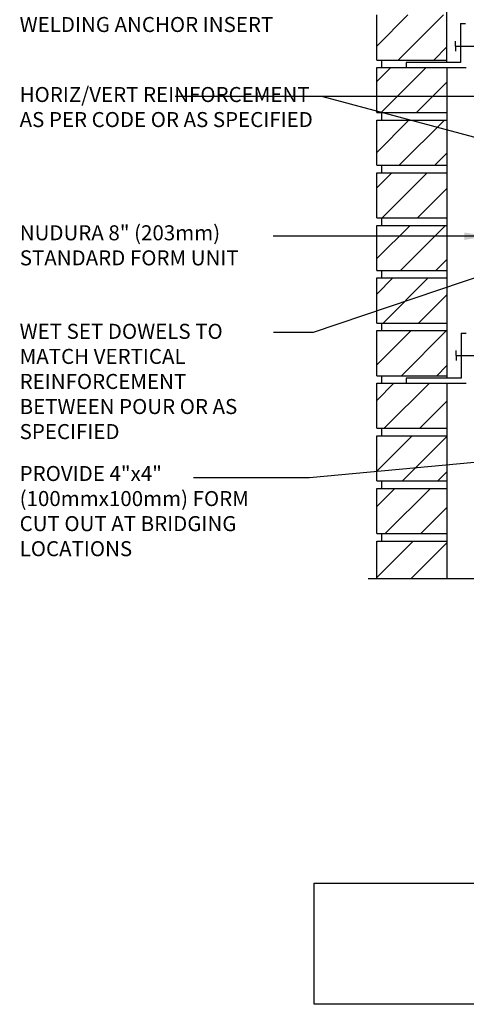
# Model space of a CAD drawing. Units: inches. Extents: x 246.9 to 302.1, y 241.7 to 318.4.
# Drawn here: x 246.9 to 269.2, y 241.7 to 290.8 of the extents above; entities that cross this region are included whole.
import ezdxf

# ---------------------------------------------------------------- set-up
doc = ezdxf.new("R2010")
doc.units = ezdxf.units.IN
doc.header["$LTSCALE"] = 0.5
doc.header["$MEASUREMENT"] = 0
for name, color, linetype in [('HATCH', 12, 'Continuous'), ('line25', 2, 'Continuous'), ('LINE9', 9, 'Continuous'), ('TEXT', 4, 'Continuous')]:
    doc.layers.add(name, color=color, linetype=linetype)
doc.styles.add('DIM', font='romans.shx', dxfattribs={"width": 0.7})
doc.styles.add('ROMANS', font='romans.shx', dxfattribs={"height": 1.125})
doc.dimstyles.new('ext_12', dxfattribs={"dimscale": 12, "dimtxt": 0.09375, "dimasz": 0.09375, "dimexe": 0.09375, "dimexo": 0.0625, "dimgap": 0.0625, "dimtad": 1, "dimdec": 1, "dimzin": 3, "dimdsep": 46, "dimlunit": 4, "dimtxsty": 'DIM', "dimcen": 0.09, "dimdle": 0.09375, "dimclrt": 4, "dimadec": 0, "dimazin": 0, "dimtfac": 1, "dimtdec": 1, "dimtmove": 2, "dimatfit": 3, "dimfxl": 1, "dimfrac": 2, "dimtolj": 1, "dimtzin": 0, "dimarcsym": 0})

msp = doc.modelspace()

# ---------------------------------------------------------------- hatches: boundary and pattern name
at = {"layer": 'HATCH'}
h = msp.add_hatch(dxfattribs=at)
h.set_pattern_fill('ANSI31', color=256, scale=10, style=0)
h.paths.add_polyline_path([(268.231, 264.784), (264.731, 264.784), (264.731, 262.912), (268.231, 262.912)])
h.paths.add_polyline_path([(268.231, 267.409), (264.731, 267.409), (264.731, 265.159), (268.231, 265.159)])
h.paths.add_polyline_path([(268.231, 270.034), (264.731, 270.034), (264.731, 267.784), (268.231, 267.784)])
h.paths.add_polyline_path([(268.231, 272.659), (266.193, 272.659), (264.731, 272.659), (264.731, 270.409), (268.231, 270.409)])
h.paths.add_polyline_path([(268.231, 275.284), (264.731, 275.284), (264.731, 273.034), (268.231, 273.034)])
h.paths.add_polyline_path([(268.231, 277.909), (264.731, 277.909), (264.731, 275.659), (268.231, 275.659)])
h.paths.add_polyline_path([(268.231, 280.534), (264.731, 280.534), (264.731, 278.284), (268.231, 278.284)])
h.paths.add_polyline_path([(268.231, 283.159), (264.731, 283.159), (264.731, 280.909), (268.231, 280.909)])
h.paths.add_polyline_path([(268.231, 285.784), (264.731, 285.784), (264.731, 283.534), (268.231, 283.534)])
h.paths.add_polyline_path([(268.231, 288.409), (264.731, 288.409), (264.731, 286.159), (268.231, 286.159)])
h.paths.add_polyline_path([(268.231, 291.034), (264.731, 291.034), (264.731, 288.784), (268.231, 288.784)])
h.paths.add_polyline_path([(268.231, 293.659), (264.731, 293.659), (264.731, 291.409), (268.231, 291.409)])
h.paths.add_polyline_path([(268.231, 296.284), (264.731, 296.284), (264.731, 294.034), (268.231, 294.034)])
h.paths.add_polyline_path([(268.231, 298.909), (264.731, 298.909), (264.731, 296.659), (268.231, 296.659)])
h.paths.add_polyline_path([(268.231, 301.468), (264.731, 301.468), (264.731, 299.284), (268.231, 299.284)])

# ---------------------------------------------------------------- linework, layer by layer
at = {"layer": 'line25'}
for p, q in [((268.231, 288.664), (268.231, 301.468)), ((264.731, 288.784), (264.731, 291.034)), ((264.731, 288.784), (268.235, 288.784)), ((264.731, 286.159), (264.731, 288.409)), ((264.731, 288.409), (268.231, 288.409)), ((264.981, 288.409), (264.981, 288.784)), ((264.981, 288.409), (264.981, 288.784)), ((268.231, 288.414), (268.231, 272.909)), ((264.731, 286.159), (268.231, 286.159)), ((264.981, 285.784), (264.981, 286.159)), ((264.981, 285.784), (264.981, 286.159)), ((264.731, 283.534), (264.731, 285.784)), ((264.731, 285.784), (268.231, 285.784)), ((264.731, 283.534), (268.231, 283.534)), ((264.981, 283.159), (264.981, 283.534)), ((264.981, 283.159), (264.981, 283.534)), ((264.731, 280.909), (264.731, 283.159)), ((264.731, 283.159), (268.231, 283.159)), ((264.731, 280.909), (268.232, 280.909)), ((264.731, 278.284), (264.731, 280.534)), ((264.731, 280.534), (268.232, 280.534)), ((264.981, 280.534), (264.981, 280.909)), ((264.981, 280.534), (264.981, 280.909)), ((264.731, 278.284), (268.231, 278.284)), ((264.981, 277.909), (264.981, 278.284)), ((264.981, 277.909), (264.981, 278.284)), ((264.731, 275.659), (264.731, 277.909)), ((264.731, 277.909), (268.233, 277.909)), ((264.731, 275.659), (268.233, 275.659)), ((264.981, 275.284), (264.981, 275.659)), ((264.981, 275.284), (264.981, 275.659)), ((264.731, 273.034), (264.731, 275.284)), ((264.731, 275.284), (268.233, 275.284)), ((264.731, 273.034), (268.233, 273.034)), ((264.731, 270.409), (264.731, 272.659)), ((264.731, 272.659), (268.231, 272.659)), ((264.981, 272.659), (264.981, 273.034)), ((264.981, 272.659), (264.981, 273.034)), ((268.231, 272.659), (268.231, 262.912)), ((264.731, 270.409), (268.232, 270.409)), ((264.981, 270.034), (264.981, 270.409)), ((264.981, 270.034), (264.981, 270.409)), ((264.731, 267.784), (264.731, 270.034)), ((264.731, 270.034), (268.232, 270.034)), ((264.731, 267.784), (268.232, 267.784)), ((264.981, 267.409), (264.981, 267.784)), ((264.981, 267.409), (264.981, 267.784)), ((264.731, 265.159), (264.731, 267.409)), ((264.731, 267.409), (268.231, 267.409)), ((264.731, 265.159), (268.231, 265.159)), ((264.981, 264.784), (264.981, 265.159)), ((264.981, 264.784), (264.981, 265.159)), ((264.731, 262.912), (264.731, 264.784)), ((264.731, 264.784), (268.231, 264.784))]:
    msp.add_line(p, q, dxfattribs=at)
at = {"layer": 'LINE9'}
for p, q in [((268.915, 290.601), (268.915, 288.664)), ((268.915, 290.601), (269.165, 290.601)), ((268.665, 289.476), (268.665, 289.726)), ((268.665, 289.476), (270.511, 289.476)), ((268.665, 289.476), (268.665, 289.226)), ((268.915, 288.664), (266.193, 288.664)), ((266.193, 288.664), (266.193, 288.414)), ((266.193, 288.414), (269.193, 288.414)), ((268.943, 275.159), (268.943, 272.909)), ((268.943, 275.159), (269.193, 275.159)), ((268.693, 274.034), (268.693, 274.284)), ((268.693, 274.034), (270.539, 274.034)), ((268.693, 274.034), (268.693, 273.784)), ((268.943, 272.909), (266.193, 272.909)), ((266.193, 272.909), (266.193, 272.659)), ((266.193, 272.659), (269.193, 272.659)), ((264.304, 262.912), (272.842, 262.912))]:
    msp.add_line(p, q, dxfattribs=at)
at = {"layer": 'TEXT'}
msp.add_lwpolyline([(261.607, 247.708), (274.591, 247.708), (274.591, 241.67), (261.607, 241.67)], close=True, dxfattribs=at)

# ---------------------------------------------------------------- texts
at = {"layer": 'TEXT', "char_height": 0.75, "attachment_point": 1, "style": 'ROMANS'}
for s, insert, width in [('STEEL DECK SUPPORT WELDING ANCHOR INSERT', (246.922, 292.18), 14.65126), ('HORIZ/VERT REINFORCEMENT AS PER CODE OR AS SPECIFIED', (246.922, 287.437), 14.65126), ('NUDURA 8" (203mm) STANDARD FORM UNIT', (246.929, 280.538), 13.12656), ('\\A1;{\\C4;WET SET DOWELS TO MATCH VERTICAL REINFORCEMENT BETWEEN POUR OR AS SPECIFIED}', (246.922, 275.621), 12.44051), ('\\A1;{\\C4;PROVIDE 4"x4" (100mmx100mm) FORM CUT OUT AT BRIDGING LOCATIONS}', (246.922, 268.528), 12.44051)]:
    msp.add_mtext(s, dxfattribs=dict(at, insert=insert, width=width))

# ---------------------------------------------------------------- leaders
at = {"layer": 'TEXT'}
for points in [[(275.017, 286.96), (254.685, 286.957)], [(275.957, 283.231), (261.999, 286.957), (254.685, 286.957)], [(270.231, 279.992), (259.562, 279.992)], [(273.805, 279.33), (261.559, 275.191), (259.591, 275.191)], [(280.941, 269.768), (261.384, 267.937), (255.588, 267.937)]]:
    msp.add_leader(points, dimstyle='ext_12', override={"dimgap": 0.0625, "dimtad": 0}, dxfattribs=at)

doc.saveas('drawing.dxf')
